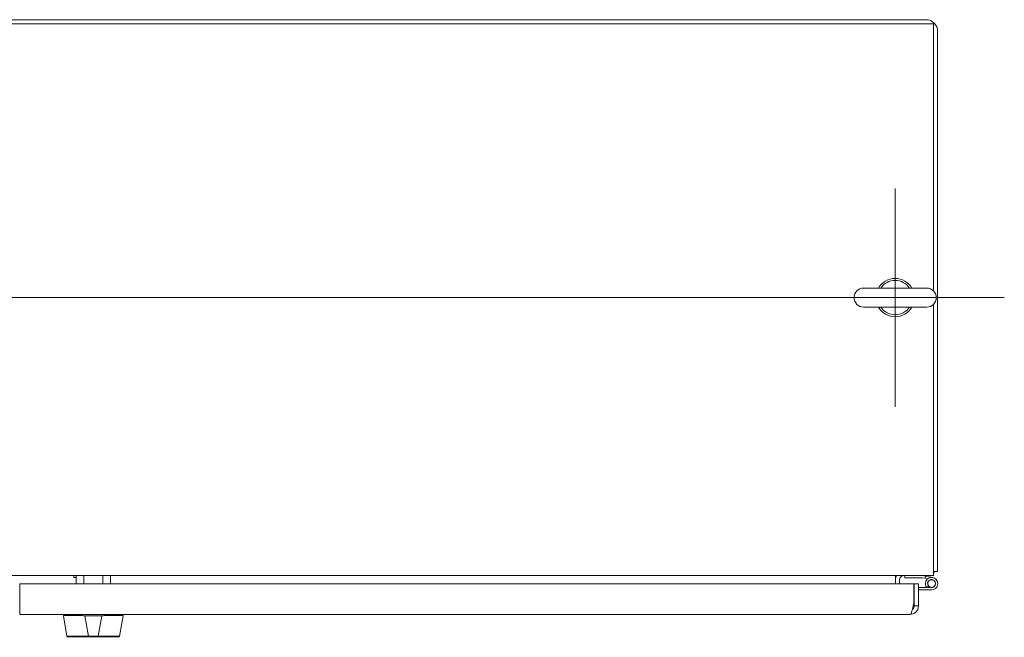
# Model space of a CAD drawing. Units: inches. Extents: x 16 to 395, y 7 to 247.
# Drawn here: x 176 to 209, y 221 to 241 of the extents above; entities that cross this region are included whole.
import ezdxf

# ---------------------------------------------------------------- set-up
doc = ezdxf.new("R2010")
doc.units = ezdxf.units.IN
doc.header["$LTSCALE"] = 24
doc.header["$MEASUREMENT"] = 0
for name, color, linetype, lineweight in [('Center Mark (ANSI)', 7, 'Continuous', 5), ('Centerline (ANSI)', 7, 'Continuous', 5), ('Visible (ANSI)', 7, 'Continuous', 5)]:
    doc.layers.add(name, color=color, linetype=linetype, lineweight=lineweight)

msp = doc.modelspace()

# ---------------------------------------------------------------- linework, layer by layer
at = {"layer": 'Center Mark (ANSI)', "linetype": 'Continuous'}
msp.add_line((205.049, 235.753), (205.049, 228.633), dxfattribs=at)
at = {"layer": 'Centerline (ANSI)', "linetype": 'Continuous'}
msp.add_line((144.132, 232.193), (208.609, 232.193), dxfattribs=at)
at = {"layer": 'Visible (ANSI)'}
for p, q in [((146.692, 241.256), (206.049, 241.256)), ((146.442, 241.122), (206.299, 241.122)), ((206.299, 241.122), (206.299, 232.412)), ((206.433, 223.265), (206.433, 240.872)), ((206.079, 232.503), (204.019, 232.503)), ((204.019, 231.883), (206.079, 231.883)), ((206.299, 231.975), (206.299, 223.515)), ((206.299, 223.131), (206.299, 223.515)), ((206.299, 223.265), (206.433, 223.265)), ((206.299, 223.131), (146.442, 223.131)), ((178.257, 223.131), (178.257, 223.065)), ((178.257, 223.065), (178.332, 223.065)), ((178.332, 222.864), (178.332, 223.131)), ((178.582, 222.864), (178.582, 223.131)), ((179.208, 222.864), (179.208, 223.131)), ((179.458, 222.864), (179.458, 223.131)), ((205.058, 222.99), (205.058, 223.131)), ((205.058, 222.864), (205.058, 222.99)), ((205.192, 222.864), (205.192, 222.99)), ((205.362, 223.057), (205.362, 223.131)), ((205.935, 223.057), (205.362, 223.057)), ((206.026, 223.04), (205.935, 223.057)), ((205.942, 223.131), (206.04, 223.112)), ((206.026, 223.04), (206.04, 223.112)), ((206.106, 223.025), (206.026, 223.04)), ((206.04, 223.112), (206.275, 223.068)), ((176.495, 222.248), (176.495, 222.864)), ((176.495, 222.864), (205.663, 222.864)), ((205.663, 222.864), (205.663, 222.248)), ((205.674, 222.864), (205.808, 222.864)), ((205.674, 222.138), (205.674, 222.864)), ((205.808, 222.864), (205.808, 222.138)), ((205.808, 222.738), (206.237, 222.738)), ((206.237, 222.664), (205.808, 222.664)), ((206.127, 222.798), (206.065, 222.758)), ((176.495, 222.248), (176.495, 221.864)), ((205.674, 222.175), (205.647, 222.175)), ((205.674, 222.138), (205.808, 222.138)), ((205.533, 221.864), (176.495, 221.864)), ((177.919, 221.819), (177.919, 221.819)), ((177.919, 221.819), (177.919, 221.819)), ((177.919, 221.819), (178.036, 221.152)), ((178.036, 221.152), (177.919, 221.819)), ((178.038, 221.152), (177.92, 221.819)), ((177.92, 221.819), (177.92, 221.819)), ((178.619, 221.819), (178.736, 221.152)), ((178.619, 221.819), (179.176, 221.819)), ((178.736, 221.152), (178.619, 221.819)), ((179.058, 221.152), (179.176, 221.819)), ((179.176, 221.819), (179.058, 221.152)), ((179.755, 221.152), (179.873, 221.819)), ((178.036, 221.152), (178.038, 221.152)), ((178.038, 221.152), (178.038, 221.152)), ((178.057, 221.135), (178.056, 221.135)), ((178.057, 221.135), (178.736, 221.135)), ((178.728, 221.116), (178.728, 221.116)), ((178.736, 221.152), (179.058, 221.152)), ((179.058, 221.152), (178.736, 221.152)), ((179.058, 221.135), (178.736, 221.135)), ((178.817, 221.116), (178.817, 221.116)), ((178.974, 221.116), (178.974, 221.116)), ((179.058, 221.135), (179.736, 221.135)), ((179.749, 221.151), (179.749, 221.151))]:
    msp.add_line(p, q, dxfattribs=at)
msp.add_circle((206.237, 222.868), 0.125, dxfattribs=at)
for centre, radius, start, end in [((206.049, 240.872), 0.384, 0, 90), ((204.019, 232.193), 0.31, 90, 270), ((205.049, 232.193), 0.625, 29.7357, 150.2643), ((205.049, 232.193), 0.56, 33.6124, 146.3876), ((206.079, 232.193), 0.31, 270, 90), ((205.049, 232.193), 0.625, 209.7357, 330.2643), ((205.049, 232.193), 0.56, 213.6124, 326.3876), ((206.049, 223.515), 0.384, 310.6202, 319.3798), ((205.333, 222.99), 0.275, 149.1987, 180), ((205.333, 222.99), 0.141, 90, 180), ((206.237, 222.868), 0.204, 270, 212.6303), ((206.237, 222.868), 0.13, 270, 212.6303), ((205.714, 222.624), 0.114, 110.541, 116.6023), ((206.237, 222.868), 0.204, 212.6303, 219.5874), ((206.237, 222.868), 0.13, 212.6303, 270), ((178.056, 221.155), 0.0197, 190, 270), ((178.057, 221.155), 0.0197, 190, 270), ((178.057, 221.155), 0.0197, 190, 270), ((178.088, 221.155), 0.0197, 346.7546, 346.7618), ((179.703, 221.155), 0.0197, 193.2749, 193.282), ((179.736, 221.155), 0.0197, 349.9751, 350)]:
    msp.add_arc(centre, radius, start, end, dxfattribs=at)
for centre, major_axis, ratio, start_param, end_param in [((177.92, 221.948), (0, -0.129), 0.001274, 0.000182, 0.061264), ((178.619, 221.948), (-0.008, -0.129), 0.999999, 0, 0.061082), ((179.176, 221.948), (0, -0.129), 0.999999, 0, 0.061082), ((179.873, 221.948), (0, -0.129), 0.001273, 0.007284, 0.061264), ((178.735, 221.155), (-0.699, -0.003), 0.000802, 6.282038, 6.285234), ((178.735, 221.155), (-0.699, -0.003), 0.000802, 0.05905, 0.059595), ((178.736, 221.155), (0, -0.0197), 0.001274, 0, 1.396263), ((178.736, 221.155), (0, -0.0197), 0.001274, 0.000001, 1.396264), ((179.058, 221.155), (0, -0.0197), 0.001274, 0.000001, 1.396264), ((179.058, 221.155), (0, -0.0197), 0.001274, 0, 1.396263), ((179.688, 221.178), (-0.0116, -0.0313), 0.917972, 0.898607, 0.8987)]:
    msp.add_ellipse(centre, major_axis=major_axis, ratio=ratio, start_param=start_param, end_param=end_param, dxfattribs=at)
for points in [[(205.663, 222.248), (205.646, 222.167), (205.628, 222.086), (205.611, 222.021)], [(205.671, 222.111), (205.673, 222.12), (205.674, 222.129), (205.674, 222.138)]]:
    msp.add_open_spline(points, degree=3, dxfattribs=at)
for points, knots in [([(205.808, 222.138), (205.808, 222.062), (205.775, 221.987), (205.718, 221.936), (205.668, 221.89), (205.601, 221.864), (205.533, 221.864)], [-1, -1, -1, -1, -0.4708844, -0.4708844, -0.4708844, 0, 0, 0, 0]), ([(205.611, 222.021), (205.607, 222.005), (205.602, 221.99), (205.598, 221.976), (205.577, 221.905), (205.555, 221.864), (205.533, 221.864)], [-0.5978969, -0.5978969, -0.5978969, -0.5978969, -0.5, -0.5, -0.5, 0, 0, 0, 0]), ([(205.611, 222.021), (205.626, 222.032), (205.64, 222.045), (205.65, 222.06), (205.661, 222.076), (205.668, 222.093), (205.671, 222.111)], [0.3714474, 0.3714474, 0.3714474, 0.3714474, 0.6254894, 0.6254894, 0.6254894, 0.8766578, 0.8766578, 0.8766578, 0.8766578]), ([(177.92, 221.819), (177.92, 221.822), (177.924, 221.824), (177.931, 221.825), (177.938, 221.827), (177.948, 221.828), (177.962, 221.829), (177.976, 221.83), (177.993, 221.831), (178.013, 221.831), (178.033, 221.832), (178.056, 221.832), (178.081, 221.832), (178.107, 221.832), (178.135, 221.832), (178.166, 221.832), (178.196, 221.832), (178.229, 221.832), (178.264, 221.831), (178.298, 221.831), (178.335, 221.83), (178.372, 221.829), (178.41, 221.828), (178.449, 221.827), (178.489, 221.825), (178.529, 221.824), (178.57, 221.822), (178.611, 221.819)], [0, 0, 0, 0, 0.111111, 0.111111, 0.111111, 0.222222, 0.222222, 0.222222, 0.333333, 0.333333, 0.333333, 0.444444, 0.444444, 0.444444, 0.555556, 0.555556, 0.555556, 0.666667, 0.666667, 0.666667, 0.777778, 0.777778, 0.777778, 0.888889, 0.888889, 0.888889, 1, 1, 1, 1]), ([(179.184, 221.819), (179.225, 221.822), (179.265, 221.824), (179.305, 221.825), (179.345, 221.827), (179.384, 221.828), (179.422, 221.829), (179.46, 221.83), (179.496, 221.831), (179.531, 221.831), (179.565, 221.832), (179.598, 221.832), (179.629, 221.832), (179.659, 221.832), (179.687, 221.832), (179.713, 221.832), (179.738, 221.832), (179.761, 221.832), (179.781, 221.831), (179.801, 221.831), (179.818, 221.83), (179.832, 221.829), (179.845, 221.828), (179.856, 221.827), (179.862, 221.825), (179.869, 221.824), (179.873, 221.822), (179.873, 221.819)], [0, 0, 0, 0, 0.111111, 0.111111, 0.111111, 0.222222, 0.222222, 0.222222, 0.333333, 0.333333, 0.333333, 0.444444, 0.444444, 0.444444, 0.555556, 0.555556, 0.555556, 0.666667, 0.666667, 0.666667, 0.777778, 0.777778, 0.777778, 0.888889, 0.888889, 0.888889, 1, 1, 1, 1]), ([(178.038, 221.152), (178.038, 221.152), (178.038, 221.152), (178.038, 221.152), (178.039, 221.151), (178.04, 221.151), (178.041, 221.151), (178.042, 221.151), (178.043, 221.151), (178.045, 221.151), (178.047, 221.151), (178.049, 221.151), (178.051, 221.151), (178.054, 221.151), (178.056, 221.151), (178.059, 221.151), (178.062, 221.151), (178.065, 221.151), (178.069, 221.151), (178.072, 221.151), (178.076, 221.151), (178.08, 221.151), (178.084, 221.151), (178.087, 221.151), (178.09, 221.151), (178.091, 221.151), (178.093, 221.151), (178.094, 221.151), (178.098, 221.151), (178.103, 221.151), (178.108, 221.151), (178.114, 221.151), (178.119, 221.151), (178.125, 221.151), (178.131, 221.15), (178.137, 221.15), (178.143, 221.15), (178.149, 221.15), (178.156, 221.15), (178.163, 221.15), (178.169, 221.15), (178.177, 221.15), (178.184, 221.15), (178.191, 221.15), (178.199, 221.15), (178.206, 221.15), (178.214, 221.15), (178.222, 221.15), (178.23, 221.15), (178.234, 221.15), (178.238, 221.15), (178.242, 221.15), (178.246, 221.15), (178.251, 221.15), (178.256, 221.15), (178.264, 221.15), (178.273, 221.15), (178.282, 221.15), (178.291, 221.15), (178.3, 221.15), (178.31, 221.15), (178.319, 221.15), (178.329, 221.15), (178.339, 221.15), (178.349, 221.15), (178.359, 221.15), (178.369, 221.15), (178.379, 221.15), (178.389, 221.15), (178.4, 221.151), (178.41, 221.151), (178.421, 221.151), (178.432, 221.151), (178.442, 221.151), (178.453, 221.151), (178.464, 221.151), (178.466, 221.151), (178.467, 221.151), (178.469, 221.151), (178.478, 221.151), (178.488, 221.151), (178.498, 221.151), (178.509, 221.151), (178.521, 221.151), (178.532, 221.151), (178.544, 221.151), (178.555, 221.151), (178.567, 221.151), (178.579, 221.151), (178.591, 221.151), (178.603, 221.151), (178.614, 221.151), (178.626, 221.151), (178.638, 221.151), (178.65, 221.151), (178.663, 221.151), (178.675, 221.151), (178.687, 221.151), (178.699, 221.152), (178.711, 221.152), (178.72, 221.152), (178.728, 221.152), (178.736, 221.152)], [0, 0, 0, 0, 0.026039, 0.026039, 0.026039, 0.059399, 0.059399, 0.059399, 0.09265, 0.09265, 0.09265, 0.125794, 0.125794, 0.125794, 0.158839, 0.158839, 0.158839, 0.19179, 0.19179, 0.19179, 0.224653, 0.224653, 0.224653, 0.25, 0.25, 0.25, 0.257436, 0.257436, 0.257436, 0.29014, 0.29014, 0.29014, 0.322774, 0.322774, 0.322774, 0.355349, 0.355349, 0.355349, 0.387877, 0.387877, 0.387877, 0.420367, 0.420367, 0.420367, 0.452835, 0.452835, 0.452835, 0.485288, 0.485288, 0.485288, 0.5, 0.5, 0.5, 0.51774, 0.51774, 0.51774, 0.550195, 0.550195, 0.550195, 0.582663, 0.582663, 0.582663, 0.615155, 0.615155, 0.615155, 0.647686, 0.647686, 0.647686, 0.680267, 0.680267, 0.680267, 0.712906, 0.712906, 0.712906, 0.745618, 0.745618, 0.745618, 0.75, 0.75, 0.75, 0.778409, 0.778409, 0.778409, 0.811278, 0.811278, 0.811278, 0.844237, 0.844237, 0.844237, 0.877291, 0.877291, 0.877291, 0.910446, 0.910446, 0.910446, 0.943705, 0.943705, 0.943705, 0.977077, 0.977077, 0.977077, 1, 1, 1, 1]), ([(178.736, 221.152), (178.695, 221.152), (178.654, 221.151), (178.613, 221.151), (178.573, 221.151), (178.533, 221.151), (178.495, 221.151), (178.457, 221.151), (178.42, 221.151), (178.385, 221.15), (178.35, 221.15), (178.317, 221.15), (178.286, 221.15), (178.255, 221.15), (178.227, 221.15), (178.201, 221.15), (178.175, 221.15), (178.152, 221.15), (178.132, 221.15), (178.111, 221.151), (178.094, 221.151), (178.08, 221.151), (178.066, 221.151), (178.056, 221.151), (178.049, 221.151), (178.041, 221.151), (178.038, 221.152), (178.038, 221.152)], [0, 0, 0, 0, 0.111111, 0.111111, 0.111111, 0.222222, 0.222222, 0.222222, 0.333333, 0.333333, 0.333333, 0.444444, 0.444444, 0.444444, 0.555556, 0.555556, 0.555556, 0.666667, 0.666667, 0.666667, 0.777778, 0.777778, 0.777778, 0.888889, 0.888889, 0.888889, 1, 1, 1, 1]), ([(178.722, 221.135), (178.646, 221.135), (178.57, 221.135), (178.431, 221.135), (178.365, 221.135), (178.253, 221.135), (178.204, 221.135), (178.127, 221.135), (178.097, 221.135), (178.065, 221.135), (178.057, 221.135), (178.057, 221.135)], [0, 0, 0, 0, 0.574852, 0.574852, 1.131255, 1.131255, 1.675797, 1.675797, 2.217158, 2.217158, 2.662485, 2.662485, 2.662485, 2.662485]), ([(179.058, 221.152), (179.068, 221.152), (179.077, 221.152), (179.087, 221.152), (179.099, 221.151), (179.111, 221.151), (179.123, 221.151), (179.135, 221.151), (179.147, 221.151), (179.159, 221.151), (179.171, 221.151), (179.183, 221.151), (179.195, 221.151), (179.207, 221.151), (179.219, 221.151), (179.23, 221.151), (179.242, 221.151), (179.254, 221.151), (179.265, 221.151), (179.277, 221.151), (179.288, 221.151), (179.299, 221.151), (179.308, 221.151), (179.317, 221.151), (179.325, 221.151), (179.328, 221.151), (179.33, 221.151), (179.333, 221.151), (179.344, 221.151), (179.355, 221.151), (179.366, 221.151), (179.376, 221.151), (179.387, 221.151), (179.397, 221.151), (179.408, 221.15), (179.418, 221.15), (179.428, 221.15), (179.438, 221.15), (179.448, 221.15), (179.458, 221.15), (179.468, 221.15), (179.477, 221.15), (179.487, 221.15), (179.496, 221.15), (179.505, 221.15), (179.514, 221.15), (179.523, 221.15), (179.532, 221.15), (179.541, 221.15), (179.545, 221.15), (179.548, 221.15), (179.552, 221.15), (179.557, 221.15), (179.561, 221.15), (179.566, 221.15), (179.574, 221.15), (179.582, 221.15), (179.59, 221.15), (179.597, 221.15), (179.605, 221.15), (179.612, 221.15), (179.619, 221.15), (179.626, 221.15), (179.633, 221.15), (179.64, 221.15), (179.646, 221.15), (179.652, 221.15), (179.658, 221.15), (179.664, 221.15), (179.67, 221.151), (179.676, 221.151), (179.681, 221.151), (179.686, 221.151), (179.692, 221.151), (179.696, 221.151), (179.701, 221.151), (179.702, 221.151), (179.702, 221.151), (179.703, 221.151), (179.707, 221.151), (179.71, 221.151), (179.714, 221.151), (179.718, 221.151), (179.722, 221.151), (179.725, 221.151), (179.729, 221.151), (179.732, 221.151), (179.735, 221.151), (179.738, 221.151), (179.74, 221.151), (179.742, 221.151), (179.745, 221.151), (179.747, 221.151), (179.748, 221.151), (179.75, 221.151), (179.751, 221.151), (179.752, 221.151), (179.753, 221.151), (179.754, 221.152), (179.755, 221.152), (179.755, 221.152), (179.755, 221.152), (179.755, 221.152)], [0, 0, 0, 0, 0.026039, 0.026039, 0.026039, 0.0593997, 0.0593997, 0.0593997, 0.0926502, 0.0926502, 0.0926502, 0.1257944, 0.1257944, 0.1257944, 0.1588399, 0.1588399, 0.1588399, 0.191791, 0.191791, 0.191791, 0.2246533, 0.2246533, 0.2246533, 0.25, 0.25, 0.25, 0.2574361, 0.2574361, 0.2574361, 0.2901408, 0.2901408, 0.2901408, 0.322775, 0.322775, 0.322775, 0.3553497, 0.3553497, 0.3553497, 0.3878762, 0.3878762, 0.3878762, 0.4203663, 0.4203663, 0.4203663, 0.4528321, 0.4528321, 0.4528321, 0.485286, 0.485286, 0.485286, 0.5, 0.5, 0.5, 0.5177386, 0.5177386, 0.5177386, 0.5501932, 0.5501932, 0.5501932, 0.5826612, 0.5826612, 0.5826612, 0.6151531, 0.6151531, 0.6151531, 0.6476851, 0.6476851, 0.6476851, 0.6802656, 0.6802656, 0.6802656, 0.712905, 0.712905, 0.712905, 0.7456171, 0.7456171, 0.7456171, 0.75, 0.75, 0.75, 0.7784081, 0.7784081, 0.7784081, 0.8112777, 0.8112777, 0.8112777, 0.8442363, 0.8442363, 0.8442363, 0.877291, 0.877291, 0.877291, 0.9104453, 0.9104453, 0.9104453, 0.943705, 0.943705, 0.943705, 0.9770767, 0.9770767, 0.9770767, 0.9991659, 0.9991659, 0.9991659, 0.9991659]), ([(179.755, 221.152), (179.755, 221.152), (179.751, 221.151), (179.744, 221.151), (179.737, 221.151), (179.727, 221.151), (179.713, 221.151), (179.699, 221.151), (179.682, 221.151), (179.662, 221.15), (179.642, 221.15), (179.619, 221.15), (179.593, 221.15), (179.567, 221.15), (179.539, 221.15), (179.508, 221.15), (179.477, 221.15), (179.444, 221.15), (179.409, 221.15), (179.374, 221.151), (179.337, 221.151), (179.299, 221.151), (179.261, 221.151), (179.221, 221.151), (179.181, 221.151), (179.141, 221.151), (179.099, 221.152), (179.058, 221.152)], [0.0008172, 0.0008172, 0.0008172, 0.0008172, 0.1111111, 0.1111111, 0.1111111, 0.2222222, 0.2222222, 0.2222222, 0.3333333, 0.3333333, 0.3333333, 0.4444444, 0.4444444, 0.4444444, 0.5555556, 0.5555556, 0.5555556, 0.6666667, 0.6666667, 0.6666667, 0.7777778, 0.7777778, 0.7777778, 0.8888889, 0.8888889, 0.8888889, 1, 1, 1, 1]), ([(179.736, 221.135), (179.735, 221.135), (179.735, 221.135), (179.733, 221.135), (179.72, 221.135), (179.672, 221.135), (179.637, 221.135), (179.549, 221.135), (179.495, 221.135), (179.373, 221.135), (179.304, 221.135), (179.19, 221.135), (179.146, 221.135), (179.087, 221.135), (179.073, 221.135), (179.058, 221.135)], [0, 0, 0, 0, 0.05629, 0.05629, 0.601231, 0.601231, 1.142506, 1.142506, 1.68962, 1.68962, 2.254066, 2.254066, 2.589418, 2.589418, 2.700746, 2.700746, 2.700746, 2.700746]), ([(179.755, 221.152), (179.755, 221.15), (179.754, 221.148), (179.752, 221.144), (179.751, 221.142), (179.748, 221.139), (179.746, 221.138), (179.742, 221.136), (179.74, 221.136), (179.737, 221.135), (179.737, 221.135), (179.736, 221.135), (179.736, 221.135), (179.736, 221.135), (179.736, 221.135), (179.736, 221.135), (179.736, 221.135), (179.736, 221.135), (179.736, 221.135), (179.736, 221.135), (179.736, 221.135), (179.736, 221.135), (179.736, 221.135), (179.736, 221.135), (179.736, 221.135), (179.736, 221.135), (179.736, 221.135), (179.736, 221.135), (179.736, 221.135), (179.736, 221.135), (179.736, 221.135), (179.736, 221.135), (179.736, 221.135), (179.736, 221.135), (179.736, 221.135), (179.736, 221.135)], [0, 0, 0, 0, 0.0161556, 0.0161556, 0.03207939, 0.03207939, 0.0480115, 0.0480115, 0.06394331, 0.06394331, 0.06787844, 0.06787844, 0.06861572, 0.06861572, 0.06916873, 0.06916873, 0.06937665, 0.06937665, 0.06942682, 0.06942682, 0.06945185, 0.06945185, 0.06950272, 0.06950272, 0.06960397, 0.06960397, 0.07000415, 0.07000415, 0.07080135, 0.07080135, 0.07139923, 0.07139923, 0.07162343, 0.07162343, 0.07163589, 0.07163589, 0.07163589, 0.07163589])]:
    msp.add_open_spline(points, degree=3, knots=knots, dxfattribs=at)

doc.saveas('drawing.dxf')
